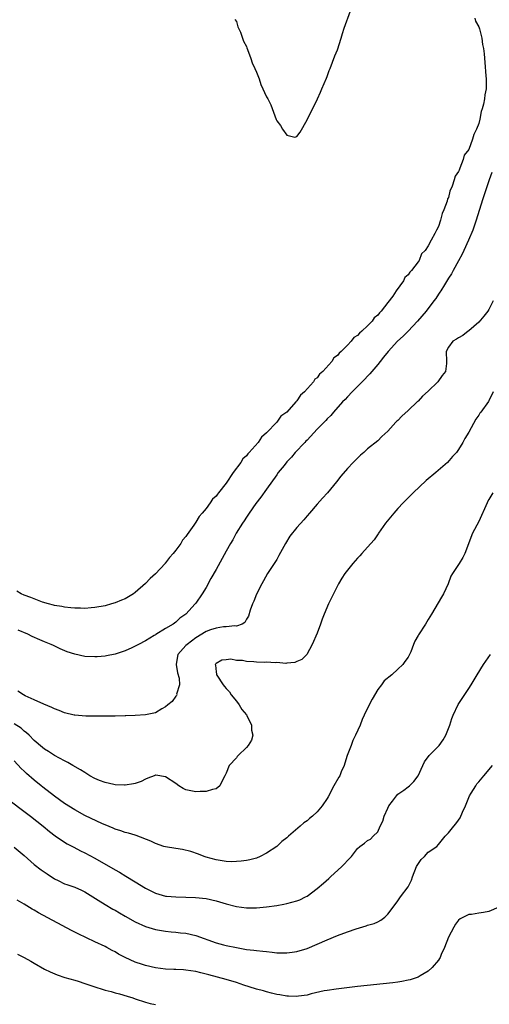
# Model space of a CAD drawing. Units: inches. Extents: x 2583000 to 2586000, y 1500000 to 1503000.
# Drawn here: x 2584196 to 2584289, y 1500350 to 1500545 of the extents above; entities that cross this region are included whole.
import ezdxf

# ---------------------------------------------------------------- set-up
doc = ezdxf.new("R2010")
doc.units = ezdxf.units.IN
doc.header["$MEASUREMENT"] = 0
doc.layers.add('LD25831500_2ft', color=133, linetype='Continuous')

msp = doc.modelspace()

# ---------------------------------------------------------------- linework, layer by layer
at = {"layer": 'LD25831500_2ft'}
for points, elevation in [([(2584238.69, 1500544.69), (2584239, 1500544.33), (2584239.29, 1500543.29), (2584239.44, 1500543), (2584239.8, 1500542.2), (2584240.41, 1500540.41), (2584241, 1500539.34), (2584241.08, 1500539.08), (2584241.2, 1500538.8), (2584241.84, 1500537), (2584242.13, 1500536.13), (2584242.68, 1500535), (2584243, 1500534.31), (2584243.5, 1500533), (2584243.86, 1500531.86), (2584245, 1500529.4), (2584245.21, 1500529), (2584245.8, 1500527.8), (2584246.37, 1500526.37), (2584246.9, 1500524.9), (2584247, 1500524.65), (2584247.76, 1500523.76), (2584248.17, 1500523), (2584249, 1500521.82), (2584250.55, 1500521.45), (2584251, 1500521.58), (2584251.62, 1500522.38), (2584253, 1500524.85), (2584255.07, 1500529), (2584255.65, 1500530.35), (2584255.91, 1500531), (2584256.87, 1500533.13), (2584257, 1500533.42), (2584257.41, 1500534.59), (2584257.58, 1500535), (2584258.51, 1500537.49), (2584259, 1500538.73), (2584259.74, 1500541), (2584260.04, 1500541.96), (2584260.38, 1500543), (2584261.59, 1500546.41)], 9412), ([(2584286.22, 1500545), (2584286.36, 1500544.36), (2584287, 1500543.29), (2584287.15, 1500542.85), (2584287.61, 1500541), (2584287.77, 1500539.77), (2584287.94, 1500539), (2584288.06, 1500537.94), (2584288.21, 1500536.21), (2584288.42, 1500533.58), (2584288.48, 1500533), (2584288.49, 1500532.49), (2584288.45, 1500531), (2584288.22, 1500529.78), (2584288.14, 1500529), (2584287.93, 1500527.93), (2584287.67, 1500527), (2584287.5, 1500526.5), (2584287.22, 1500525), (2584287, 1500524.14), (2584286.58, 1500523), (2584286.04, 1500521.96), (2584285.79, 1500521), (2584285, 1500518.95), (2584284.14, 1500517.86), (2584283.9, 1500517), (2584283.26, 1500515.26), (2584283.09, 1500514.91), (2584283, 1500514.63), (2584282.3, 1500513.7), (2584282.12, 1500513), (2584281.72, 1500511.72), (2584281.27, 1500510.73), (2584281, 1500509.49), (2584280.82, 1500509.18), (2584280.73, 1500508.73), (2584280.07, 1500507), (2584279.72, 1500506.28), (2584279.45, 1500505), (2584279, 1500503.72), (2584278.61, 1500503), (2584278.33, 1500502.33), (2584277.55, 1500501), (2584277, 1500499.91), (2584276.37, 1500499), (2584275.69, 1500498.31), (2584275.18, 1500497), (2584275, 1500496.72), (2584273.67, 1500495), (2584273.32, 1500494.68), (2584273, 1500494.13), (2584272.37, 1500493.63), (2584272.09, 1500493), (2584270.65, 1500491), (2584269.97, 1500489.97), (2584269, 1500488.68), (2584267.69, 1500487), (2584267.33, 1500486.67), (2584267, 1500486.2), (2584266.32, 1500485.68), (2584265.92, 1500485), (2584265, 1500484.08), (2584263.84, 1500483), (2584263.36, 1500482.64), (2584263, 1500482.18), (2584262.24, 1500481.76), (2584261.74, 1500481), (2584261, 1500480.23), (2584259.76, 1500479), (2584259.34, 1500478.66), (2584259, 1500478.17), (2584258.29, 1500477.71), (2584257.92, 1500477), (2584256.11, 1500475), (2584255.48, 1500474.52), (2584255, 1500473.8), (2584254.51, 1500473.49), (2584254.26, 1500473), (2584252.51, 1500471), (2584251.68, 1500470.32), (2584251, 1500469.21), (2584250.81, 1500469), (2584248.98, 1500467), (2584247.83, 1500466.17), (2584247.01, 1500465), (2584245, 1500462.87), (2584243.96, 1500462.04), (2584243.32, 1500461), (2584241.56, 1500459), (2584241.28, 1500458.72), (2584241, 1500458.32), (2584240.28, 1500457.72), (2584239.89, 1500457), (2584238.4, 1500455), (2584237, 1500452.93), (2584235.48, 1500451), (2584235.26, 1500450.74), (2584235, 1500450.36), (2584234.28, 1500449.72), (2584233.84, 1500449), (2584233, 1500447.91), (2584232.26, 1500447), (2584231.66, 1500446.34), (2584231, 1500445.19), (2584230.86, 1500445), (2584230.6, 1500444.6), (2584229.25, 1500442.75), (2584229, 1500442.33), (2584228.35, 1500441.65), (2584228.01, 1500441), (2584227, 1500439.63), (2584226.48, 1500439), (2584225.77, 1500438.23), (2584225, 1500437.13), (2584224.93, 1500437.07), (2584224.88, 1500437), (2584223, 1500434.96), (2584221.97, 1500434.03), (2584221, 1500433.04), (2584219, 1500431.25), (2584218.63, 1500431), (2584217, 1500430.02), (2584216.25, 1500429.75), (2584215, 1500429.21), (2584214.3, 1500429), (2584213, 1500428.66), (2584211, 1500428.28), (2584210.23, 1500428.23), (2584209, 1500428.1), (2584208.16, 1500428.16), (2584207, 1500428.15), (2584206.26, 1500428.26), (2584205, 1500428.35), (2584204.47, 1500428.47), (2584203, 1500428.69), (2584202.77, 1500428.77), (2584201.82, 1500429), (2584200.64, 1500429.36), (2584199, 1500429.99), (2584198.31, 1500430.31), (2584197, 1500430.75), (2584196.41, 1500431), (2584195.52, 1500431.52)], 9412), ([(2584289.57, 1500514.43), (2584289.06, 1500513), (2584287.75, 1500509), (2584286.5, 1500505), (2584286.21, 1500504.21), (2584285.81, 1500503), (2584284.98, 1500501.02), (2584284.04, 1500499), (2584283.73, 1500498.27), (2584282.96, 1500496.96), (2584281.91, 1500495), (2584281.62, 1500494.38), (2584281, 1500493.47), (2584280.84, 1500493.16), (2584280.2, 1500492.2), (2584279.47, 1500491), (2584279.3, 1500490.7), (2584279, 1500490.31), (2584278.5, 1500489.5), (2584278.08, 1500489), (2584276.57, 1500487), (2584274.86, 1500485), (2584273, 1500483.03), (2584272, 1500482), (2584270.91, 1500481), (2584269.04, 1500479), (2584268.17, 1500477.83), (2584267.45, 1500477), (2584267, 1500476.43), (2584265.44, 1500474.56), (2584265, 1500474.13), (2584264.47, 1500473.53), (2584263.93, 1500473), (2584261.95, 1500471), (2584261, 1500470.01), (2584260.52, 1500469.48), (2584260.05, 1500469), (2584258.26, 1500467), (2584257.69, 1500466.31), (2584257, 1500465.65), (2584256.7, 1500465.3), (2584256.38, 1500465), (2584255, 1500463.59), (2584253, 1500461.46), (2584252.79, 1500461.21), (2584252.56, 1500461), (2584250.68, 1500459), (2584249.92, 1500458.08), (2584249, 1500457.13), (2584248.44, 1500456.44), (2584247.31, 1500455), (2584247, 1500454.59), (2584245, 1500451.75), (2584243.85, 1500450.15), (2584242.86, 1500448.86), (2584241.53, 1500447), (2584241, 1500446.2), (2584240.53, 1500445.47), (2584240.21, 1500445), (2584238.97, 1500443), (2584238.28, 1500441.72), (2584237.84, 1500441), (2584237, 1500439.43), (2584235, 1500435.79), (2584233.96, 1500434.04), (2584233, 1500432.29), (2584232.22, 1500431), (2584231, 1500429.17), (2584230.87, 1500429), (2584228.97, 1500427), (2584227.82, 1500426.18), (2584227, 1500425.37), (2584226.49, 1500425), (2584225, 1500424.13), (2584223.05, 1500422.95), (2584223, 1500422.91), (2584222.74, 1500422.74), (2584221, 1500421.69), (2584219.65, 1500421), (2584219, 1500420.62), (2584218.34, 1500420.34), (2584217, 1500419.71), (2584215, 1500419.06), (2584213.3, 1500418.7), (2584213, 1500418.65), (2584211.47, 1500418.53), (2584211, 1500418.51), (2584209, 1500418.63), (2584207, 1500419.05), (2584205.53, 1500419.53), (2584204.11, 1500420.11), (2584202.77, 1500420.77), (2584202.33, 1500421), (2584201, 1500421.52), (2584200.08, 1500421.92), (2584198.55, 1500422.55), (2584197.69, 1500423), (2584195.8, 1500423.8)], 9414), ([(2584289.83, 1500489), (2584289, 1500487.33), (2584288.8, 1500487), (2584288.03, 1500485.97), (2584287, 1500484.76), (2584285, 1500483.08), (2584284.88, 1500483), (2584283.84, 1500482.16), (2584283, 1500481.69), (2584282.6, 1500481.4), (2584281.86, 1500481), (2584281, 1500479.82), (2584280.57, 1500479), (2584280.63, 1500477), (2584280.62, 1500476.62), (2584280.39, 1500475), (2584279.74, 1500474.26), (2584278.89, 1500473), (2584277, 1500471.14), (2584275.88, 1500470.12), (2584275, 1500469.16), (2584274.9, 1500469.1), (2584273, 1500467.31), (2584271.79, 1500466.21), (2584271, 1500465.35), (2584270.8, 1500465.2), (2584270.61, 1500465), (2584269, 1500463.22), (2584267.82, 1500462.18), (2584267, 1500461.33), (2584265, 1500459.69), (2584264.27, 1500459), (2584263.56, 1500458.44), (2584263, 1500457.85), (2584262.12, 1500457), (2584261, 1500455.82), (2584259.68, 1500454.32), (2584258.83, 1500453.17), (2584257.03, 1500451), (2584256.08, 1500449.92), (2584255, 1500448.77), (2584253.51, 1500447), (2584253, 1500446.43), (2584252.34, 1500445.66), (2584251, 1500444.15), (2584249.58, 1500442.42), (2584248.72, 1500441), (2584247.42, 1500438.58), (2584247, 1500437.83), (2584246.48, 1500437), (2584245.17, 1500435), (2584244.4, 1500433.6), (2584244.03, 1500433), (2584243, 1500430.95), (2584242.46, 1500429.54), (2584242.2, 1500429), (2584241.77, 1500427.77), (2584241.39, 1500426.61), (2584241, 1500425.96), (2584240.68, 1500425.32), (2584240.14, 1500425), (2584239, 1500424.63), (2584238.7, 1500424.7), (2584237, 1500424.45), (2584236.47, 1500424.47), (2584235, 1500424.22), (2584233.86, 1500423.86), (2584233, 1500423.56), (2584231, 1500422.28), (2584229.24, 1500421), (2584229, 1500420.76), (2584227.41, 1500419), (2584227.35, 1500418.65), (2584227.12, 1500417), (2584227.37, 1500415.37), (2584227.69, 1500414.31), (2584227.72, 1500413), (2584227.17, 1500411.17), (2584227.19, 1500411), (2584227.15, 1500410.85), (2584227, 1500410.72), (2584226.3, 1500409.7), (2584225.45, 1500409), (2584225, 1500408.66), (2584224.25, 1500408.25), (2584223, 1500407.47), (2584221, 1500407.03), (2584219, 1500406.91), (2584217.14, 1500406.86), (2584217, 1500406.83), (2584215, 1500406.77), (2584214.79, 1500406.79), (2584213, 1500406.77), (2584211.22, 1500406.78), (2584211, 1500406.81), (2584209.19, 1500406.81), (2584207.03, 1500406.97), (2584206.87, 1500407), (2584205, 1500407.45), (2584203.89, 1500407.89), (2584203, 1500408.22), (2584202.49, 1500408.49), (2584200.86, 1500409.14), (2584199, 1500410.01), (2584197.18, 1500410.82), (2584196.84, 1500411), (2584195.74, 1500411.74)], 9416), ([(2584289.87, 1500471), (2584289, 1500469.2), (2584288.93, 1500469.07), (2584287.41, 1500467), (2584287.24, 1500466.76), (2584287, 1500466.36), (2584286.39, 1500465.61), (2584285, 1500462.98), (2584284.27, 1500461.73), (2584283.87, 1500461), (2584283, 1500459.55), (2584282.62, 1500459), (2584281.83, 1500458.17), (2584280.84, 1500457), (2584278.49, 1500455), (2584276.56, 1500453.44), (2584274.01, 1500451), (2584273.51, 1500450.49), (2584272.5, 1500449.5), (2584272.01, 1500449), (2584271, 1500447.9), (2584270.21, 1500447), (2584268.55, 1500445), (2584267.14, 1500443), (2584267.09, 1500442.91), (2584266.28, 1500441.72), (2584265.62, 1500441), (2584265, 1500440.24), (2584263.83, 1500439), (2584263.46, 1500438.54), (2584263, 1500438.06), (2584262.07, 1500437), (2584261, 1500435.71), (2584260.49, 1500435), (2584259.89, 1500434.11), (2584259.23, 1500433), (2584258.21, 1500431), (2584257.27, 1500429), (2584256.41, 1500427), (2584256.01, 1500425.99), (2584255.68, 1500425), (2584255, 1500423.25), (2584254.03, 1500421), (2584252.95, 1500419), (2584251.97, 1500418.03), (2584251, 1500417.62), (2584250.6, 1500417.4), (2584249, 1500417.29), (2584248.77, 1500417.23), (2584247, 1500417.38), (2584246.66, 1500417.34), (2584245, 1500417.45), (2584244.56, 1500417.43), (2584243, 1500417.49), (2584242.45, 1500417.55), (2584241, 1500417.61), (2584240.22, 1500417.78), (2584239, 1500417.82), (2584237.94, 1500418.06), (2584237, 1500417.93), (2584236.1, 1500417.9), (2584235, 1500417.21), (2584234.89, 1500417.11), (2584234.82, 1500417), (2584234.88, 1500416.88), (2584235, 1500415.53), (2584235.1, 1500415.1), (2584235.06, 1500415), (2584235.13, 1500414.87), (2584236.41, 1500413), (2584236.69, 1500412.69), (2584237, 1500412.29), (2584237.62, 1500411.62), (2584237.97, 1500411), (2584239, 1500409.73), (2584239.54, 1500409), (2584240.1, 1500408.1), (2584241, 1500407.03), (2584241.05, 1500406.95), (2584241.99, 1500405), (2584242, 1500404), (2584242.28, 1500403), (2584241.99, 1500402.01), (2584241.37, 1500401), (2584241, 1500400.56), (2584239.35, 1500399), (2584239.19, 1500398.81), (2584239, 1500398.55), (2584237.55, 1500397), (2584237, 1500395.53), (2584236.75, 1500395), (2584236.13, 1500393.87), (2584235.73, 1500393), (2584235, 1500392.42), (2584234.26, 1500392.26), (2584233, 1500391.84), (2584231.85, 1500391.85), (2584231, 1500391.78), (2584229.99, 1500391.99), (2584229, 1500392.23), (2584228.46, 1500392.46), (2584227.6, 1500393), (2584227, 1500393.44), (2584225, 1500394.78), (2584223.08, 1500395.08), (2584223, 1500395.08), (2584222.75, 1500395), (2584221.51, 1500394.49), (2584221, 1500394.34), (2584220.14, 1500393.86), (2584219, 1500393.47), (2584218.64, 1500393.36), (2584217, 1500393.13), (2584216.88, 1500393.12), (2584215, 1500393.21), (2584214.74, 1500393.26), (2584213, 1500393.65), (2584211.93, 1500394.07), (2584211, 1500394.46), (2584210, 1500395), (2584209.39, 1500395.39), (2584209, 1500395.6), (2584208.17, 1500396.17), (2584206.66, 1500397), (2584205.62, 1500397.62), (2584205, 1500397.91), (2584203, 1500398.98), (2584201.78, 1500399.78), (2584201, 1500400.24), (2584200.6, 1500400.6), (2584199, 1500401.94), (2584197.98, 1500403), (2584197.48, 1500403.48), (2584197, 1500403.83), (2584196.38, 1500404.38), (2584195, 1500405.28)], 9418), ([(2584289.77, 1500451), (2584289, 1500449.71), (2584288.75, 1500449.25), (2584288.63, 1500449), (2584287, 1500445.31), (2584285.78, 1500443), (2584284.26, 1500439), (2584283.82, 1500438.18), (2584283.11, 1500437), (2584281.79, 1500435), (2584281.5, 1500434.5), (2584280.97, 1500433), (2584280, 1500431), (2584279.64, 1500430.36), (2584277.62, 1500427), (2584277, 1500425.93), (2584276.43, 1500425), (2584275.08, 1500422.92), (2584275, 1500422.75), (2584274.36, 1500421.64), (2584274.08, 1500421), (2584273.53, 1500419.53), (2584273.3, 1500419), (2584273, 1500418.49), (2584272.37, 1500417.63), (2584271.94, 1500417), (2584271, 1500416.07), (2584269.77, 1500415), (2584268.24, 1500413.76), (2584267.73, 1500413), (2584267, 1500412.05), (2584265.88, 1500410.12), (2584265, 1500408.34), (2584264.31, 1500407), (2584263.89, 1500406.11), (2584263.49, 1500405), (2584262.62, 1500403), (2584262.04, 1500401.96), (2584261.71, 1500401), (2584260.96, 1500399), (2584260.5, 1500397.5), (2584260.32, 1500397), (2584259.76, 1500395.76), (2584259.46, 1500395), (2584259.31, 1500394.69), (2584258.33, 1500393), (2584257.18, 1500390.82), (2584257, 1500390.51), (2584255.98, 1500389), (2584255, 1500387.87), (2584254.09, 1500387), (2584253.47, 1500386.53), (2584253, 1500386.06), (2584252.34, 1500385.66), (2584251.63, 1500385), (2584249.33, 1500383), (2584249, 1500382.72), (2584248.04, 1500381.96), (2584247, 1500380.97), (2584245, 1500379.63), (2584243.75, 1500379), (2584243, 1500378.68), (2584241.65, 1500378.35), (2584241, 1500378.21), (2584239.95, 1500378.05), (2584239, 1500377.99), (2584238.03, 1500377.97), (2584237, 1500378), (2584235, 1500378.31), (2584233, 1500378.88), (2584232.63, 1500379), (2584231.48, 1500379.48), (2584230, 1500380), (2584228.36, 1500380.36), (2584227, 1500380.56), (2584225, 1500380.9), (2584224.66, 1500381), (2584223, 1500381.57), (2584222.04, 1500382.04), (2584219.17, 1500383.17), (2584219, 1500383.21), (2584217.65, 1500383.65), (2584217, 1500383.77), (2584216.1, 1500384.1), (2584215, 1500384.41), (2584214.6, 1500384.6), (2584213, 1500385.26), (2584212.53, 1500385.47), (2584209, 1500387.15), (2584207, 1500388.23), (2584205, 1500389.5), (2584203, 1500390.92), (2584200.7, 1500392.7), (2584200.35, 1500393), (2584199, 1500394.11), (2584197.45, 1500395.45), (2584197, 1500395.9), (2584196.41, 1500396.41), (2584195, 1500397.96)], 9420), ([(2584192.87, 1500391), (2584198.23, 1500387), (2584200.76, 1500385), (2584201.98, 1500383.98), (2584203.12, 1500383.12), (2584205, 1500381.84), (2584205.52, 1500381.52), (2584206.83, 1500380.83), (2584208.15, 1500380.15), (2584209, 1500379.75), (2584211, 1500378.68), (2584215, 1500376.35), (2584215.88, 1500375.88), (2584217.14, 1500375.14), (2584219, 1500373.99), (2584221, 1500372.73), (2584223, 1500371.73), (2584225, 1500371.17), (2584225.15, 1500371.15), (2584227, 1500371), (2584229, 1500370.97), (2584230.91, 1500370.91), (2584233, 1500370.68), (2584235, 1500370.22), (2584237, 1500369.63), (2584239, 1500369.1), (2584241, 1500368.83), (2584243, 1500368.83), (2584244.97, 1500369.03), (2584247, 1500369.33), (2584248.43, 1500369.57), (2584249, 1500369.68), (2584249.96, 1500369.96), (2584251, 1500370.22), (2584251.57, 1500370.43), (2584252.69, 1500371), (2584253, 1500371.18), (2584255, 1500372.69), (2584256.26, 1500373.74), (2584257.33, 1500374.67), (2584257.67, 1500375), (2584259.89, 1500377), (2584260.44, 1500377.56), (2584261, 1500378.21), (2584261.4, 1500378.6), (2584261.78, 1500379), (2584263, 1500380.6), (2584263.46, 1500381), (2584264.37, 1500381.63), (2584265, 1500382.15), (2584265.54, 1500382.46), (2584266.12, 1500383), (2584267, 1500383.9), (2584267.49, 1500385), (2584268, 1500386), (2584268.26, 1500387), (2584269, 1500388.54), (2584269.21, 1500389), (2584269.93, 1500389.94), (2584270.7, 1500391), (2584271, 1500391.31), (2584272.16, 1500392.16), (2584273, 1500392.81), (2584273.27, 1500393), (2584274.13, 1500393.87), (2584275.01, 1500394.99), (2584275.92, 1500397), (2584276.28, 1500397.72), (2584277.2, 1500399), (2584279.15, 1500401), (2584279.92, 1500402.08), (2584280.5, 1500403), (2584281.25, 1500405), (2584281.68, 1500406.32), (2584281.96, 1500407), (2584282.91, 1500409.09), (2584285, 1500412.23), (2584285.48, 1500413), (2584286.67, 1500415), (2584287.91, 1500417), (2584289.34, 1500419)], 9422), ([(2584195, 1500380.85), (2584197, 1500379.18), (2584199, 1500377.43), (2584200.38, 1500376.38), (2584201.54, 1500375.54), (2584203, 1500374.59), (2584203.75, 1500374.25), (2584205, 1500373.62), (2584205.45, 1500373.45), (2584207, 1500372.94), (2584208.35, 1500372.35), (2584209, 1500372.02), (2584211.63, 1500370.37), (2584213, 1500369.49), (2584214.57, 1500368.57), (2584215, 1500368.35), (2584215.84, 1500367.84), (2584217, 1500367.21), (2584219, 1500366.04), (2584221, 1500365.14), (2584223, 1500364.56), (2584225, 1500364.21), (2584226.1, 1500364.1), (2584227, 1500364.03), (2584227.92, 1500363.92), (2584229, 1500363.83), (2584231, 1500363.37), (2584235, 1500361.94), (2584236.47, 1500361.53), (2584237, 1500361.39), (2584239, 1500360.96), (2584240.68, 1500360.68), (2584241, 1500360.62), (2584242.46, 1500360.46), (2584243, 1500360.37), (2584244.26, 1500360.26), (2584245, 1500360.16), (2584246.07, 1500360.07), (2584247, 1500359.96), (2584247.95, 1500359.95), (2584249, 1500359.9), (2584250.05, 1500360.05), (2584251, 1500360.16), (2584253, 1500360.8), (2584257, 1500362.5), (2584259, 1500363.33), (2584261, 1500364.11), (2584262.71, 1500364.71), (2584264.73, 1500365.27), (2584265, 1500365.38), (2584266.28, 1500365.72), (2584267, 1500366.09), (2584267.63, 1500366.37), (2584268.38, 1500367), (2584269, 1500367.57), (2584270.04, 1500369), (2584271, 1500370.24), (2584271.52, 1500371), (2584273, 1500372.99), (2584273.67, 1500374.33), (2584273.86, 1500375), (2584274.68, 1500377), (2584274.79, 1500377.21), (2584275.59, 1500378.41), (2584276.23, 1500379), (2584277, 1500379.88), (2584278.69, 1500381), (2584279, 1500381.41), (2584280.37, 1500383), (2584281, 1500383.69), (2584282.03, 1500385), (2584282.49, 1500385.5), (2584283, 1500386.19), (2584283.32, 1500386.68), (2584283.8, 1500387.8), (2584284.35, 1500389), (2584285.19, 1500391), (2584285.52, 1500391.52), (2584286.39, 1500393), (2584286.64, 1500393.36), (2584287, 1500393.77), (2584288, 1500395), (2584289.71, 1500397)], 9424), ([(2584291, 1500368.98), (2584289, 1500368.14), (2584287.91, 1500367.91), (2584287, 1500367.79), (2584285.55, 1500367.55), (2584285, 1500367.52), (2584283.33, 1500366.67), (2584283, 1500366.4), (2584282.39, 1500365.61), (2584282.04, 1500365), (2584281, 1500363.04), (2584280.22, 1500361), (2584279.57, 1500359.57), (2584279.33, 1500359), (2584279.22, 1500358.78), (2584279, 1500358.47), (2584277.8, 1500357), (2584277, 1500356.31), (2584275.37, 1500355.37), (2584275, 1500355.14), (2584273.41, 1500354.59), (2584273, 1500354.5), (2584271.75, 1500354.25), (2584271, 1500354.14), (2584269.99, 1500354.01), (2584263, 1500353.25), (2584258.76, 1500352.76), (2584257, 1500352.49), (2584256.39, 1500352.38), (2584253.8, 1500351.8), (2584253, 1500351.57), (2584251.34, 1500351.34), (2584251, 1500351.27), (2584249.34, 1500351.34), (2584249, 1500351.34), (2584247.61, 1500351.61), (2584247, 1500351.7), (2584245.97, 1500351.97), (2584245, 1500352.18), (2584244.39, 1500352.39), (2584243, 1500352.74), (2584242.82, 1500352.82), (2584240.47, 1500353.53), (2584239, 1500354.03), (2584237, 1500354.62), (2584233.55, 1500355.55), (2584233, 1500355.72), (2584231.96, 1500355.96), (2584231, 1500356.22), (2584229, 1500356.52), (2584228.55, 1500356.55), (2584227, 1500356.61), (2584226.64, 1500356.64), (2584225, 1500356.7), (2584223, 1500356.93), (2584221, 1500357.39), (2584220.4, 1500357.61), (2584219, 1500358.06), (2584217, 1500358.98), (2584215.68, 1500359.68), (2584215, 1500360.11), (2584214.4, 1500360.4), (2584213.34, 1500361), (2584213, 1500361.17), (2584211, 1500362.09), (2584207.67, 1500363.67), (2584206.36, 1500364.36), (2584199.86, 1500367.86), (2584199, 1500368.39), (2584198.59, 1500368.59), (2584197, 1500369.57), (2584195.64, 1500370.36)], 9426), ([(2584195.68, 1500359.68), (2584197.01, 1500359.01), (2584198.29, 1500358.29), (2584199, 1500357.86), (2584201, 1500356.7), (2584202.14, 1500356.14), (2584203.55, 1500355.55), (2584205.07, 1500355.07), (2584207, 1500354.54), (2584207.66, 1500354.34), (2584209, 1500353.89), (2584211, 1500353.17), (2584212.65, 1500352.65), (2584213, 1500352.54), (2584214.25, 1500352.25), (2584215, 1500352.04), (2584215.84, 1500351.84), (2584217.38, 1500351.38), (2584218.54, 1500351), (2584219, 1500350.83), (2584221, 1500350.15), (2584221.91, 1500349.91), (2584223, 1500349.68)], 9428)]:
    msp.add_lwpolyline(points, dxfattribs=dict(at, elevation=elevation))

doc.saveas('drawing.dxf')
